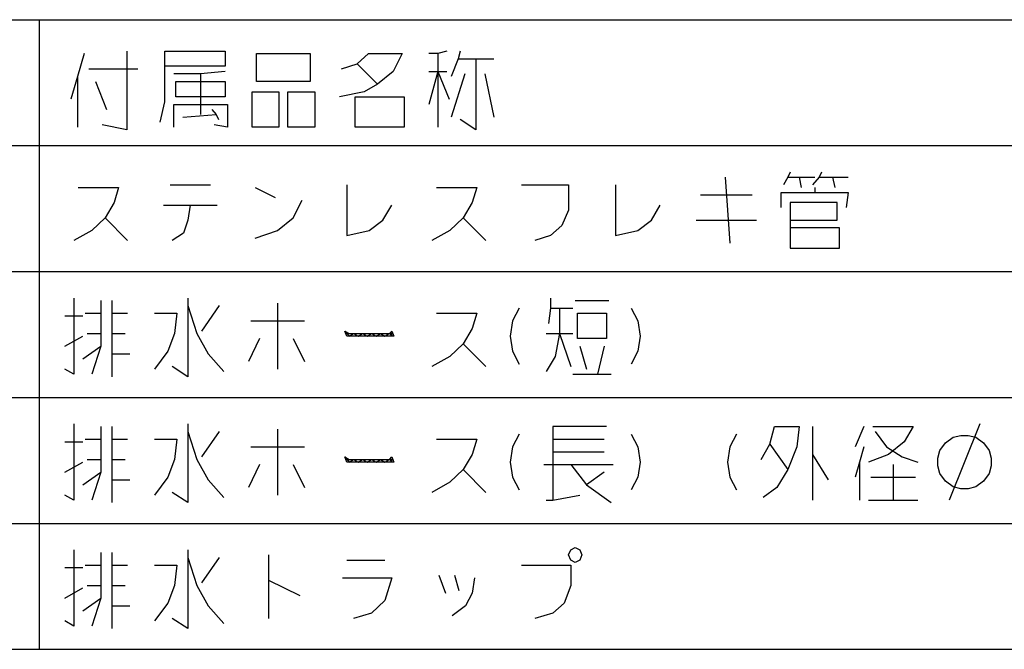
# Model space of a CAD drawing. Extents: x -5272 to 804, y -6577 to -2377.
# Drawn here: x -365 to 217, y -4065 to -3693 of the extents above; entities that cross this region are included whole.
import ezdxf

# ---------------------------------------------------------------- set-up
doc = ezdxf.new("R2010")
doc.units = 0
doc.layers.add('1', color=7, linetype='CONTINUOUS')

msp = doc.modelspace()

# ---------------------------------------------------------------- linework, layer by layer
at = {"layer": '1', "color": 2, "linetype": 'CONTINUOUS'}
for p, q in [((-442.8631, -3692.9923), (-353.8951, -3692.9923)), ((-353.8951, -3692.9923), (-353.8951, -4065.1523)), ((-353.8951, -3692.9923), (489.0569, -3692.9923)), ((-442.8631, -3767.4243), (730.9609, -3767.4243)), ((-353.8951, -3767.4243), (-353.8951, -4065.1523)), ((-442.8631, -3841.8563), (730.9609, -3841.8563)), ((-442.8631, -3916.2883), (730.9609, -3916.2883)), ((-442.8631, -3990.7203), (730.9609, -3990.7203)), ((-442.8631, -4065.1523), (730.9609, -4065.1523))]:
    msp.add_line(p, q, dxfattribs=at)
at = {"layer": '1', "color": 1, "linetype": 'CONTINUOUS'}
for p, q in [((-327.2786, -3713.0435), (-331.2491, -3726.5435)), ((-302.1315, -3711.5435), (-302.1315, -3758.0435)), ((-279.6315, -3720.5435), (-279.6315, -3711.5435)), ((-279.6315, -3711.5435), (-243.8962, -3711.5435)), ((-243.8962, -3711.5435), (-243.8962, -3720.5435)), ((-225.3668, -3729.5435), (-225.3668, -3713.0435)), ((-225.3668, -3713.0435), (-193.6021, -3713.0435)), ((-193.6021, -3713.0435), (-193.6021, -3729.5435)), ((-165.808, -3719.0435), (-159.1903, -3713.0435)), ((-159.1903, -3713.0435), (-139.3374, -3713.0435)), ((-139.3374, -3713.0435), (-144.6315, -3723.5435)), ((-118.1609, -3713.0435), (-123.455, -3713.0435)), ((-112.8668, -3711.5435), (-118.1609, -3713.0435)), ((-118.1609, -3713.0435), (-118.1609, -3723.5435)), ((-104.9256, -3711.5435), (-106.2491, -3716.0435)), ((-175.0727, -3722.0435), (-165.808, -3719.0435)), ((-165.808, -3719.0435), (-153.8962, -3731.0435)), ((-106.2491, -3716.0435), (-110.2197, -3726.5435)), ((-106.2491, -3716.0435), (-95.6609, -3716.0435)), ((-95.6609, -3716.0435), (-85.0727, -3716.0435)), ((-95.6609, -3716.0435), (-95.6609, -3758.0435)), ((-324.6315, -3722.0435), (-295.5139, -3722.0435)), ((-243.8962, -3720.5435), (-279.6315, -3720.5435)), ((-279.6315, -3741.5435), (-279.6315, -3720.5435)), ((-258.455, -3725.0435), (-274.3374, -3725.0435)), ((-243.8962, -3723.5435), (-258.455, -3725.0435)), ((-258.455, -3725.0435), (-258.455, -3749.0435)), ((-144.6315, -3723.5435), (-153.8962, -3731.0435)), ((-118.1609, -3723.5435), (-123.455, -3743.0435)), ((-123.455, -3723.5435), (-118.1609, -3723.5435)), ((-118.1609, -3723.5435), (-112.8668, -3723.5435)), ((-118.1609, -3723.5435), (-118.1609, -3756.5435)), ((-118.1609, -3723.5435), (-111.5433, -3740.0435)), ((-102.2786, -3725.0435), (-110.2197, -3750.5435)), ((-90.3668, -3725.0435), (-85.0727, -3750.5435)), ((-331.2491, -3726.5435), (-335.2197, -3740.0435)), ((-331.2491, -3726.5435), (-331.2491, -3756.5435)), ((-320.6609, -3729.5435), (-314.0433, -3746.0435)), ((-273.0139, -3738.5435), (-273.0139, -3729.5435)), ((-273.0139, -3729.5435), (-243.8962, -3729.5435)), ((-243.8962, -3729.5435), (-243.8962, -3738.5435)), ((-193.6021, -3729.5435), (-225.3668, -3729.5435)), ((-153.8962, -3731.0435), (-161.8374, -3735.5435)), ((-228.0139, -3756.5435), (-228.0139, -3735.5435)), ((-228.0139, -3735.5435), (-212.1315, -3735.5435)), ((-212.1315, -3735.5435), (-212.1315, -3756.5435)), ((-206.8374, -3756.5435), (-206.8374, -3735.5435)), ((-206.8374, -3735.5435), (-190.955, -3735.5435)), ((-190.955, -3735.5435), (-190.955, -3756.5435)), ((-161.8374, -3735.5435), (-176.3962, -3738.5435)), ((-282.2786, -3753.5435), (-279.6315, -3741.5435)), ((-274.3374, -3743.0435), (-242.5727, -3743.0435)), ((-274.3374, -3756.5435), (-274.3374, -3743.0435)), ((-243.8962, -3738.5435), (-273.0139, -3738.5435)), ((-242.5727, -3743.0435), (-242.5727, -3756.5435)), ((-167.1315, -3756.5435), (-167.1315, -3738.5435)), ((-167.1315, -3738.5435), (-138.0139, -3738.5435)), ((-138.0139, -3738.5435), (-138.0139, -3756.5435)), ((-269.0433, -3750.5435), (-249.1903, -3749.0435)), ((-251.8374, -3746.0435), (-249.1903, -3749.0435)), ((-249.1903, -3749.0435), (-247.8668, -3752.0435)), ((-302.1315, -3758.0435), (-316.6903, -3755.0435)), ((-242.5727, -3756.5435), (-250.5139, -3755.0435)), ((-95.6609, -3758.0435), (-104.9256, -3752.0435)), ((-212.1315, -3756.5435), (-228.0139, -3756.5435)), ((-190.955, -3756.5435), (-206.8374, -3756.5435)), ((-138.0139, -3756.5435), (-167.1315, -3756.5435)), ((90.1116, -3783.0869), (88.788, -3786.0869)), ((108.641, -3783.0869), (107.3174, -3786.0869)), ((51.7292, -3786.0869), (54.3763, -3825.0869)), ((88.788, -3786.0869), (86.141, -3790.5869)), ((88.788, -3786.0869), (95.4057, -3786.0869)), ((95.4057, -3786.0869), (104.6704, -3786.0869)), ((95.4057, -3786.0869), (96.7292, -3792.0869)), ((107.3174, -3786.0869), (103.3468, -3790.5869)), ((107.3174, -3786.0869), (115.2586, -3786.0869)), ((115.2586, -3786.0869), (124.5233, -3786.0869)), ((115.2586, -3786.0869), (116.5821, -3792.0869)), ((-330.7708, -3792.0869), (-306.9473, -3792.0869)), ((-306.9473, -3792.0869), (-309.5943, -3801.0869)), ((-276.5061, -3790.5869), (-252.6826, -3790.5869)), ((-226.212, -3792.0869), (-214.3002, -3798.0869)), ((-171.9473, -3790.5869), (-171.9473, -3820.5869)), ((-119.0061, -3792.0869), (-95.1826, -3792.0869)), ((-95.1826, -3792.0869), (-97.8296, -3801.0869)), ((-68.712, -3790.5869), (-40.9179, -3790.5869)), ((-40.9179, -3790.5869), (-40.9179, -3805.5869)), ((-13.1237, -3790.5869), (-13.1237, -3820.5869)), ((84.8174, -3795.0869), (104.6704, -3795.0869)), ((84.8174, -3804.0869), (84.8174, -3795.0869)), ((104.6704, -3792.0869), (104.6704, -3795.0869)), ((104.6704, -3795.0869), (124.5233, -3795.0869)), ((124.5233, -3795.0869), (123.1998, -3804.0869)), ((-309.5943, -3801.0869), (-314.8884, -3810.0869)), ((-203.712, -3810.0869), (-198.4179, -3799.5869)), ((-97.8296, -3801.0869), (-103.1237, -3810.0869)), ((37.1704, -3796.5869), (67.6116, -3796.5869)), ((90.1116, -3801.0869), (90.1116, -3811.5869)), ((117.9057, -3801.0869), (90.1116, -3801.0869)), ((117.9057, -3811.5869), (117.9057, -3801.0869)), ((-280.4767, -3802.5869), (-264.5943, -3802.5869)), ((-264.5943, -3802.5869), (-265.9179, -3811.5869)), ((-264.5943, -3802.5869), (-248.712, -3802.5869)), ((-150.7708, -3811.5869), (-145.4767, -3802.5869)), ((-40.9179, -3805.5869), (-44.8884, -3814.5869)), ((8.0527, -3811.5869), (13.3468, -3802.5869)), ((-314.8884, -3810.0869), (-322.8296, -3817.5869)), ((-314.8884, -3810.0869), (-301.6532, -3823.5869)), ((-265.9179, -3811.5869), (-268.5649, -3819.0869)), ((-212.9767, -3817.5869), (-203.712, -3810.0869)), ((-158.712, -3817.5869), (-150.7708, -3811.5869)), ((-103.1237, -3810.0869), (-111.0649, -3817.5869)), ((-103.1237, -3810.0869), (-89.8884, -3823.5869)), ((0.1116, -3817.5869), (8.0527, -3811.5869)), ((34.5233, -3811.5869), (70.2586, -3811.5869)), ((90.1116, -3811.5869), (90.1116, -3816.0869)), ((90.1116, -3811.5869), (117.9057, -3811.5869)), ((-322.8296, -3817.5869), (-333.4179, -3823.5869)), ((-268.5649, -3819.0869), (-275.1826, -3823.5869)), ((-226.212, -3822.0869), (-212.9767, -3817.5869)), ((-171.9473, -3820.5869), (-158.712, -3817.5869)), ((-111.0649, -3817.5869), (-121.6532, -3823.5869)), ((-44.8884, -3814.5869), (-51.5061, -3820.5869)), ((-13.1237, -3820.5869), (0.1116, -3817.5869)), ((90.1116, -3816.0869), (90.1116, -3828.0869)), ((119.2292, -3816.0869), (90.1116, -3816.0869)), ((119.2292, -3828.0869), (119.2292, -3816.0869)), ((-51.5061, -3820.5869), (-60.7708, -3823.5869)), ((90.1116, -3828.0869), (119.2292, -3828.0869)), ((-333.4179, -3857.5189), (-333.4179, -3902.5189)), ((-317.5355, -3859.0189), (-317.5355, -3866.5189)), ((-310.9179, -3859.0189), (-310.9179, -3866.5189)), ((-265.9179, -3857.5189), (-265.9179, -3862.0189)), ((-51.5061, -3857.5189), (-51.5061, -3863.5189)), ((-36.9473, -3859.0189), (-17.0943, -3859.0189)), ((-265.9179, -3862.0189), (-265.9179, -3904.0189)), ((-265.9179, -3862.0189), (-260.6237, -3878.5189)), ((-247.3884, -3862.0189), (-257.9767, -3877.0189)), ((-212.9767, -3860.5189), (-212.9767, -3899.5189)), ((-70.0355, -3863.5189), (-74.0061, -3871.0189)), ((-51.5061, -3863.5189), (-52.8296, -3872.5189)), ((-51.5061, -3863.5189), (-46.212, -3863.5189)), ((-46.212, -3863.5189), (-38.2708, -3863.5189)), ((-46.212, -3863.5189), (-46.212, -3878.5189)), ((-3.859, -3863.5189), (0.1116, -3871.0189)), ((-338.712, -3868.0189), (-328.1237, -3868.0189)), ((-326.8002, -3866.5189), (-317.5355, -3866.5189)), ((-317.5355, -3866.5189), (-317.5355, -3878.5189)), ((-310.9179, -3866.5189), (-310.9179, -3878.5189)), ((-310.9179, -3866.5189), (-301.6532, -3866.5189)), ((-285.7708, -3866.5189), (-272.5355, -3866.5189)), ((-272.5355, -3866.5189), (-273.859, -3878.5189)), ((-228.859, -3871.0189), (-197.0943, -3871.0189)), ((-119.0061, -3866.5189), (-95.1826, -3866.5189)), ((-95.1826, -3866.5189), (-97.8296, -3875.5189)), ((-74.0061, -3871.0189), (-75.3296, -3880.0189)), ((-35.6237, -3881.5189), (-35.6237, -3866.5189)), ((-35.6237, -3866.5189), (-18.4179, -3866.5189)), ((-18.4179, -3866.5189), (-18.4179, -3881.5189)), ((0.1116, -3871.0189), (1.4351, -3880.0189)), ((-173.2708, -3877.0189), (-170.6237, -3880.0189)), ((-171.9473, -3880.0189), (-173.2708, -3877.0189)), ((-173.2708, -3877.0189), (-170.6237, -3878.5189)), ((-146.8002, -3878.5189), (-145.4767, -3877.0189)), ((-145.4767, -3877.0189), (-144.1532, -3880.0189)), ((-97.8296, -3875.5189), (-103.1237, -3884.5189)), ((-338.712, -3886.0189), (-328.1237, -3880.0189)), ((-325.4767, -3878.5189), (-317.5355, -3878.5189)), ((-317.5355, -3878.5189), (-317.5355, -3886.0189)), ((-310.9179, -3878.5189), (-310.9179, -3890.5189)), ((-310.9179, -3878.5189), (-302.9767, -3878.5189)), ((-273.859, -3878.5189), (-277.8296, -3889.0189)), ((-260.6237, -3878.5189), (-254.0061, -3890.5189)), ((-223.5649, -3881.5189), (-230.1826, -3895.0189)), ((-203.712, -3881.5189), (-197.0943, -3895.0189)), ((-144.1532, -3880.0189), (-171.9473, -3880.0189)), ((-170.6237, -3880.0189), (-167.9767, -3878.5189)), ((-170.6237, -3878.5189), (-146.8002, -3878.5189)), ((-167.9767, -3878.5189), (-165.3296, -3880.0189)), ((-165.3296, -3880.0189), (-162.6826, -3878.5189)), ((-162.6826, -3878.5189), (-160.0355, -3880.0189)), ((-160.0355, -3880.0189), (-157.3884, -3878.5189)), ((-157.3884, -3878.5189), (-154.7414, -3880.0189)), ((-154.7414, -3880.0189), (-152.0943, -3878.5189)), ((-152.0943, -3878.5189), (-149.4473, -3880.0189)), ((-149.4473, -3880.0189), (-146.8002, -3878.5189)), ((-145.4767, -3878.5189), (-146.8002, -3878.5189)), ((-146.8002, -3878.5189), (-145.4767, -3880.0189)), ((-145.4767, -3880.0189), (-145.4767, -3878.5189)), ((-75.3296, -3880.0189), (-74.0061, -3889.0189)), ((-54.1532, -3878.5189), (-46.212, -3878.5189)), ((-46.212, -3878.5189), (-48.859, -3892.0189)), ((-46.212, -3878.5189), (-38.2708, -3878.5189)), ((-46.212, -3878.5189), (-39.5943, -3898.0189)), ((-18.4179, -3881.5189), (-35.6237, -3881.5189)), ((1.4351, -3880.0189), (0.1116, -3889.0189)), ((-328.1237, -3893.5189), (-317.5355, -3886.0189)), ((-317.5355, -3886.0189), (-322.8296, -3902.5189)), ((-277.8296, -3889.0189), (-285.7708, -3899.5189)), ((-103.1237, -3884.5189), (-111.0649, -3892.0189)), ((-103.1237, -3884.5189), (-89.8884, -3898.0189)), ((-74.0061, -3889.0189), (-70.0355, -3896.5189)), ((-34.3002, -3886.0189), (-30.3296, -3899.5189)), ((-19.7414, -3886.0189), (-23.712, -3902.5189)), ((0.1116, -3889.0189), (-3.859, -3896.5189)), ((-310.9179, -3890.5189), (-310.9179, -3904.0189)), ((-310.9179, -3890.5189), (-300.3296, -3890.5189)), ((-254.0061, -3890.5189), (-244.7414, -3901.0189)), ((-111.0649, -3892.0189), (-121.6532, -3898.0189)), ((-48.859, -3892.0189), (-54.1532, -3901.0189)), ((-333.4179, -3902.5189), (-338.712, -3899.5189)), ((-265.9179, -3904.0189), (-275.1826, -3898.0189)), ((-38.2708, -3902.5189), (-23.712, -3902.5189)), ((-23.712, -3902.5189), (-15.7708, -3902.5189)), ((-333.4179, -3931.9509), (-333.4179, -3976.9509)), ((-317.5355, -3933.4509), (-317.5355, -3940.9509)), ((-310.9179, -3933.4509), (-310.9179, -3940.9509)), ((-265.9179, -3931.9509), (-265.9179, -3936.4509)), ((-212.9767, -3934.9509), (-212.9767, -3973.9509)), ((-50.1826, -3933.4509), (-50.1826, -3940.9509)), ((-18.4179, -3933.4509), (-50.1826, -3933.4509)), ((78.1998, -3943.9509), (80.8468, -3933.4509)), ((80.8468, -3933.4509), (95.4057, -3933.4509)), ((95.4057, -3933.4509), (94.0821, -3945.4509)), ((103.3468, -3933.4509), (103.3468, -3949.9509)), ((133.788, -3933.4509), (128.4939, -3945.4509)), ((139.0821, -3933.4509), (162.9057, -3933.4509)), ((162.9057, -3933.4509), (157.6116, -3942.4509)), ((202.2145, -3931.9509), (184.2145, -3976.9509)), ((-326.8002, -3940.9509), (-317.5355, -3940.9509)), ((-317.5355, -3940.9509), (-317.5355, -3952.9509)), ((-310.9179, -3940.9509), (-310.9179, -3952.9509)), ((-310.9179, -3940.9509), (-301.6532, -3940.9509)), ((-285.7708, -3940.9509), (-272.5355, -3940.9509)), ((-272.5355, -3940.9509), (-273.859, -3952.9509)), ((-265.9179, -3936.4509), (-265.9179, -3978.4509)), ((-265.9179, -3936.4509), (-260.6237, -3952.9509)), ((-247.3884, -3936.4509), (-257.9767, -3951.4509)), ((-119.0061, -3940.9509), (-95.1826, -3940.9509)), ((-95.1826, -3940.9509), (-97.8296, -3949.9509)), ((-70.0355, -3937.9509), (-74.0061, -3945.4509)), ((-50.1826, -3940.9509), (-50.1826, -3948.4509)), ((-50.1826, -3940.9509), (-19.7414, -3940.9509)), ((-3.859, -3937.9509), (0.1116, -3945.4509)), ((58.3468, -3937.9509), (54.3763, -3945.4509)), ((140.4057, -3936.4509), (147.0233, -3945.4509)), ((181.9645, -3943.2009), (186.4645, -3939.8259)), ((186.4645, -3939.8259), (190.9645, -3938.7009)), ((190.9645, -3938.7009), (195.4645, -3938.7009)), ((195.4645, -3938.7009), (199.9645, -3939.8259)), ((199.9645, -3939.8259), (204.4645, -3943.2009)), ((-338.712, -3942.4509), (-328.1237, -3942.4509)), ((-228.859, -3945.4509), (-197.0943, -3945.4509)), ((-74.0061, -3945.4509), (-75.3296, -3954.4509)), ((0.1116, -3945.4509), (1.4351, -3954.4509)), ((54.3763, -3945.4509), (53.0527, -3954.4509)), ((72.9057, -3952.9509), (78.1998, -3943.9509)), ((78.1998, -3943.9509), (88.788, -3958.9509)), ((94.0821, -3945.4509), (88.788, -3958.9509)), ((133.788, -3945.4509), (131.141, -3954.4509)), ((147.0233, -3945.4509), (156.288, -3951.4509)), ((157.6116, -3942.4509), (148.3468, -3949.9509)), ((178.5895, -3947.7009), (181.9645, -3943.2009)), ((204.4645, -3943.2009), (207.8395, -3947.7009)), ((-325.4767, -3952.9509), (-317.5355, -3952.9509)), ((-317.5355, -3952.9509), (-317.5355, -3960.4509)), ((-310.9179, -3952.9509), (-310.9179, -3964.9509)), ((-310.9179, -3952.9509), (-302.9767, -3952.9509)), ((-273.859, -3952.9509), (-277.8296, -3963.4509)), ((-260.6237, -3952.9509), (-254.0061, -3964.9509)), ((-173.2708, -3951.4509), (-170.6237, -3954.4509)), ((-171.9473, -3954.4509), (-173.2708, -3951.4509)), ((-173.2708, -3951.4509), (-170.6237, -3952.9509)), ((-170.6237, -3954.4509), (-167.9767, -3952.9509)), ((-170.6237, -3952.9509), (-146.8002, -3952.9509)), ((-167.9767, -3952.9509), (-165.3296, -3954.4509)), ((-165.3296, -3954.4509), (-162.6826, -3952.9509)), ((-162.6826, -3952.9509), (-160.0355, -3954.4509)), ((-160.0355, -3954.4509), (-157.3884, -3952.9509)), ((-157.3884, -3952.9509), (-154.7414, -3954.4509)), ((-154.7414, -3954.4509), (-152.0943, -3952.9509)), ((-152.0943, -3952.9509), (-149.4473, -3954.4509)), ((-149.4473, -3954.4509), (-146.8002, -3952.9509)), ((-146.8002, -3952.9509), (-145.4767, -3951.4509)), ((-145.4767, -3952.9509), (-146.8002, -3952.9509)), ((-146.8002, -3952.9509), (-145.4767, -3954.4509)), ((-145.4767, -3951.4509), (-144.1532, -3954.4509)), ((-145.4767, -3954.4509), (-145.4767, -3952.9509)), ((-97.8296, -3949.9509), (-103.1237, -3958.9509)), ((-50.1826, -3948.4509), (-50.1826, -3976.9509)), ((-50.1826, -3948.4509), (-19.7414, -3948.4509)), ((103.3468, -3949.9509), (103.3468, -3976.9509)), ((103.3468, -3949.9509), (112.6116, -3964.9509)), ((148.3468, -3949.9509), (136.4351, -3954.4509)), ((156.288, -3951.4509), (165.5527, -3954.4509)), ((177.4645, -3952.2009), (178.5895, -3947.7009)), ((177.4645, -3956.7009), (177.4645, -3952.2009)), ((207.8395, -3947.7009), (208.9645, -3952.2009)), ((208.9645, -3952.2009), (208.9645, -3956.7009)), ((-338.712, -3960.4509), (-328.1237, -3954.4509)), ((-223.5649, -3955.9509), (-230.1826, -3969.4509)), ((-203.712, -3955.9509), (-197.0943, -3969.4509)), ((-144.1532, -3954.4509), (-171.9473, -3954.4509)), ((-75.3296, -3954.4509), (-74.0061, -3963.4509)), ((-55.4767, -3955.9509), (-39.5943, -3955.9509)), ((-39.5943, -3955.9509), (-14.4473, -3955.9509)), ((-39.5943, -3955.9509), (-30.3296, -3967.9509)), ((1.4351, -3954.4509), (0.1116, -3963.4509)), ((53.0527, -3954.4509), (54.3763, -3963.4509)), ((131.141, -3954.4509), (128.4939, -3963.4509)), ((131.141, -3954.4509), (131.141, -3976.9509)), ((150.9939, -3955.9509), (150.9939, -3976.9509)), ((178.5895, -3961.2009), (177.4645, -3956.7009)), ((208.9645, -3956.7009), (207.8395, -3961.2009)), ((-328.1237, -3967.9509), (-317.5355, -3960.4509)), ((-317.5355, -3960.4509), (-322.8296, -3976.9509)), ((-277.8296, -3963.4509), (-285.7708, -3973.9509)), ((-103.1237, -3958.9509), (-111.0649, -3966.4509)), ((-103.1237, -3958.9509), (-89.8884, -3972.4509)), ((-74.0061, -3963.4509), (-70.0355, -3970.9509)), ((-19.7414, -3960.4509), (-30.3296, -3967.9509)), ((0.1116, -3963.4509), (-3.859, -3970.9509)), ((54.3763, -3963.4509), (58.3468, -3970.9509)), ((88.788, -3958.9509), (82.1704, -3969.4509)), ((137.7586, -3963.4509), (164.2292, -3963.4509)), ((181.9645, -3965.7009), (178.5895, -3961.2009)), ((207.8395, -3961.2009), (204.4645, -3965.7009)), ((-310.9179, -3964.9509), (-310.9179, -3978.4509)), ((-310.9179, -3964.9509), (-300.3296, -3964.9509)), ((-254.0061, -3964.9509), (-244.7414, -3975.4509)), ((-111.0649, -3966.4509), (-121.6532, -3972.4509)), ((-30.3296, -3967.9509), (-15.7708, -3978.4509)), ((82.1704, -3969.4509), (74.2292, -3975.4509)), ((186.4645, -3969.0759), (181.9645, -3965.7009)), ((190.9645, -3970.2009), (186.4645, -3969.0759)), ((195.4645, -3970.2009), (190.9645, -3970.2009)), ((199.9645, -3969.0759), (195.4645, -3970.2009)), ((204.4645, -3965.7009), (199.9645, -3969.0759)), ((-333.4179, -3976.9509), (-338.712, -3973.9509)), ((-265.9179, -3978.4509), (-275.1826, -3972.4509)), ((-50.1826, -3976.9509), (-34.3002, -3973.9509)), ((-54.1532, -3976.9509), (-50.1826, -3976.9509)), ((136.4351, -3976.9509), (150.9939, -3976.9509)), ((150.9939, -3976.9509), (165.5527, -3976.9509)), ((-39.5943, -4006.3829), (-36.9473, -4004.8829)), ((-36.9473, -4004.8829), (-34.3002, -4006.3829)), ((-333.4179, -4006.3829), (-333.4179, -4051.3829)), ((-317.5355, -4007.8829), (-317.5355, -4015.3829)), ((-310.9179, -4007.8829), (-310.9179, -4015.3829)), ((-265.9179, -4006.3829), (-265.9179, -4010.8829)), ((-265.9179, -4010.8829), (-265.9179, -4052.8829)), ((-265.9179, -4010.8829), (-260.6237, -4027.3829)), ((-247.3884, -4010.8829), (-257.9767, -4025.8829)), ((-218.2708, -4009.3829), (-218.2708, -4024.3829)), ((-40.9179, -4009.3829), (-39.5943, -4006.3829)), ((-39.5943, -4012.3829), (-40.9179, -4009.3829)), ((-34.3002, -4006.3829), (-32.9767, -4009.3829)), ((-32.9767, -4009.3829), (-34.3002, -4012.3829)), ((-338.712, -4016.8829), (-328.1237, -4016.8829)), ((-326.8002, -4015.3829), (-317.5355, -4015.3829)), ((-317.5355, -4015.3829), (-317.5355, -4027.3829)), ((-310.9179, -4015.3829), (-310.9179, -4027.3829)), ((-310.9179, -4015.3829), (-301.6532, -4015.3829)), ((-285.7708, -4015.3829), (-272.5355, -4015.3829)), ((-272.5355, -4015.3829), (-273.859, -4027.3829)), ((-171.9473, -4012.3829), (-149.4473, -4012.3829)), ((-68.712, -4015.3829), (-39.5943, -4015.3829)), ((-36.9473, -4013.8829), (-39.5943, -4012.3829)), ((-39.5943, -4015.3829), (-39.5943, -4027.3829)), ((-34.3002, -4012.3829), (-36.9473, -4013.8829)), ((-174.5943, -4022.8829), (-145.4767, -4022.8829)), ((-145.4767, -4022.8829), (-149.4473, -4036.3829)), ((-117.6826, -4021.3829), (-113.712, -4031.8829)), ((-108.4179, -4021.3829), (-105.7708, -4030.3829)), ((-96.5061, -4022.8829), (-97.8296, -4031.8829)), ((-325.4767, -4027.3829), (-317.5355, -4027.3829)), ((-317.5355, -4027.3829), (-317.5355, -4034.8829)), ((-310.9179, -4027.3829), (-310.9179, -4039.3829)), ((-310.9179, -4027.3829), (-302.9767, -4027.3829)), ((-273.859, -4027.3829), (-277.8296, -4037.8829)), ((-260.6237, -4027.3829), (-254.0061, -4039.3829)), ((-218.2708, -4024.3829), (-218.2708, -4046.8829)), ((-218.2708, -4024.3829), (-199.7414, -4033.3829)), ((-39.5943, -4027.3829), (-43.5649, -4037.8829)), ((-338.712, -4034.8829), (-328.1237, -4028.8829)), ((-97.8296, -4031.8829), (-101.8002, -4039.3829)), ((-328.1237, -4042.3829), (-317.5355, -4034.8829)), ((-317.5355, -4034.8829), (-322.8296, -4051.3829)), ((-310.9179, -4039.3829), (-310.9179, -4052.8829)), ((-310.9179, -4039.3829), (-300.3296, -4039.3829)), ((-277.8296, -4037.8829), (-285.7708, -4048.3829)), ((-254.0061, -4039.3829), (-244.7414, -4049.8829)), ((-149.4473, -4036.3829), (-157.3884, -4043.8829)), ((-101.8002, -4039.3829), (-109.7414, -4045.3829)), ((-43.5649, -4037.8829), (-50.1826, -4043.8829)), ((-157.3884, -4043.8829), (-167.9767, -4046.8829)), ((-50.1826, -4043.8829), (-60.7708, -4046.8829)), ((-333.4179, -4051.3829), (-338.712, -4048.3829)), ((-265.9179, -4052.8829), (-275.1826, -4046.8829))]:
    msp.add_line(p, q, dxfattribs=at)

doc.saveas('drawing.dxf')
